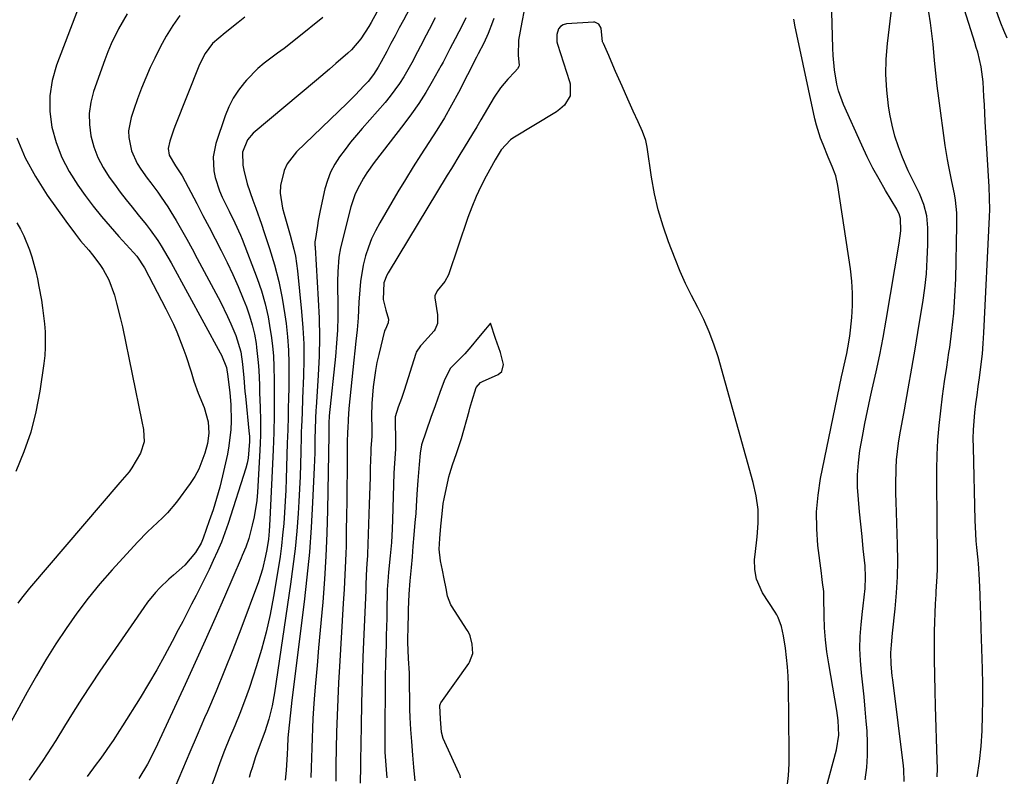
# Model space of a CAD drawing. Units: inches. Extents: x 1875104 to 1880498, y 464475 to 469793.
# Drawn here: x 1877145 to 1877428, y 467384 to 467601 of the extents above; entities that cross this region are included whole.
import ezdxf

# ---------------------------------------------------------------- set-up
doc = ezdxf.new("R2010")
doc.units = ezdxf.units.IN
doc.header["$MEASUREMENT"] = 0
doc.layers.add('7', color=7, linetype='Continuous')
doc.layers.add('8', color=7, linetype='Continuous')

msp = doc.modelspace()

# ---------------------------------------------------------------- linework, layer by layer
at = {"layer": '7', "color": 18}
for points in [[(1877254.88, 467616.15, 1814), (1877246.38, 467600.55, 1814), (1877245.69, 467599.34, 1814), (1877243.39, 467595.83, 1814), (1877240.65, 467592.67, 1814), (1877239.63, 467591.72, 1814), (1877236.2, 467588.74, 1814), (1877234.34, 467587.14, 1814), (1877230.61, 467583.97, 1814), (1877212.41, 467568.64, 1814), (1877210.73, 467566.76, 1814), (1877209.33, 467563.24, 1814), (1877209.37, 467559.46, 1814), (1877209.68, 467558, 1814), (1877210.68, 467554.04, 1814), (1877212.27, 467549.39, 1814), (1877213.13, 467547.08, 1814), (1877214.78, 467542.44, 1814), (1877215.57, 467540.11, 1814), (1877217.13, 467535.44, 1814), (1877218.55, 467530.74, 1814), (1877219.78, 467526, 1814), (1877220.74, 467521.19, 1814), (1877221.51, 467516.34, 1814), (1877221.83, 467513.83, 1814), (1877222.24, 467510.04, 1814), (1877222.53, 467506.24, 1814), (1877222.66, 467502.43, 1814), (1877222.67, 467498.62, 1814), (1877222.6, 467494.83, 1814), (1877222.56, 467492.9, 1814), (1877222.47, 467489.05, 1814), (1877222.42, 467487.13, 1814), (1877222.31, 467483.28, 1814), (1877222.25, 467481.36, 1814), (1877222.19, 467479.44, 1814), (1877221.86, 467469.15, 1814), (1877221.74, 467465.93, 1814), (1877221.59, 467462.72, 1814), (1877221.39, 467459.51, 1814), (1877221.17, 467456.29, 1814), (1877220.87, 467452.94, 1814), (1877220.54, 467449.89, 1814), (1877220.12, 467446.84, 1814), (1877219.65, 467443.81, 1814), (1877218.21, 467435.24, 1814), (1877217.23, 467430.12, 1814), (1877216.11, 467425.04, 1814), (1877214.77, 467420.02, 1814), (1877213.28, 467415.03, 1814), (1877212.43, 467412.39, 1814), (1877211.2, 467408.76, 1814), (1877209.91, 467405.16, 1814), (1877208.53, 467401.6, 1814), (1877207.07, 467398.06, 1814), (1877205.61, 467394.53, 1814), (1877204.18, 467390.98, 1814), (1877202.82, 467387.4, 1814), (1877201.51, 467383.81, 1814), (1877200.13, 467379.93, 1814)], [(1877258.33, 467606.3, 1812), (1877255.62, 467601.22, 1812), (1877254.42, 467598.96, 1812), (1877253.21, 467596.7, 1812), (1877252.01, 467594.44, 1812), (1877250.8, 467592.18, 1812), (1877249.19, 467589.16, 1812), (1877248.37, 467587.68, 1812), (1877247.04, 467585.52, 1812), (1877245.46, 467583.54, 1812), (1877244.26, 467582.25, 1812), (1877241.87, 467579.75, 1812), (1877239.41, 467577.32, 1812), (1877224.85, 467563.31, 1812), (1877222.18, 467559.87, 1812), (1877221.28, 467557.9, 1812), (1877220.27, 467553.62, 1812), (1877220.16, 467551.44, 1812), (1877220.83, 467547.1, 1812), (1877221.32, 467545.39, 1812), (1877222.46, 467541.35, 1812), (1877223.02, 467539.33, 1812), (1877224.08, 467535.27, 1812), (1877224.52, 467533.23, 1812), (1877225.11, 467529.08, 1812), (1877226.31, 467517.29, 1812), (1877226.68, 467512.67, 1812), (1877226.92, 467508.05, 1812), (1877226.96, 467503.43, 1812), (1877226.87, 467498.8, 1812), (1877226.61, 467492.26, 1812), (1877226.44, 467488.18, 1812), (1877226.27, 467484.11, 1812), (1877226.23, 467482.75, 1812), (1877226.2, 467481.39, 1812), (1877226.12, 467476.96, 1812), (1877226.02, 467473.38, 1812), (1877225.9, 467469.81, 1812), (1877225.73, 467466.24, 1812), (1877225.53, 467462.67, 1812), (1877225.3, 467459.17, 1812), (1877224.91, 467454.06, 1812), (1877224.44, 467448.97, 1812), (1877223.84, 467443.89, 1812), (1877223.15, 467438.82, 1812), (1877218.5, 467407.56, 1812), (1877217.81, 467403.76, 1812), (1877216.89, 467400.01, 1812), (1877215.77, 467396.31, 1812), (1877214.37, 467392.75, 1812), (1877213.06, 467389.16, 1812), (1877212.05, 467385.98, 1812), (1877211.61, 467384.57, 1812), (1877211.19, 467383.16, 1812)], [(1877420.67, 467383.38, 1812), (1877421.35, 467387.78, 1812), (1877421.8, 467392.2, 1812), (1877422.09, 467396.65, 1812), (1877422.22, 467401.11, 1812), (1877422.29, 467405.57, 1812), (1877422.27, 467410.03, 1812), (1877422.19, 467414.49, 1812), (1877421.86, 467425.96, 1812), (1877421.73, 467430.19, 1812), (1877421.66, 467432.31, 1812), (1877421.54, 467435.8, 1812), (1877421.35, 467440.09, 1812), (1877421.07, 467444.88, 1812), (1877421, 467445.63, 1812), (1877420.97, 467445.88, 1812), (1877420.62, 467449.34, 1812), (1877420.44, 467451.32, 1812), (1877420.29, 467453.3, 1812), (1877420.11, 467457.28, 1812), (1877419.58, 467478.19, 1812), (1877419.57, 467480.72, 1812), (1877419.63, 467483.24, 1812), (1877419.8, 467485.75, 1812), (1877420.04, 467488.26, 1812), (1877420.34, 467490.77, 1812), (1877420.65, 467493.27, 1812), (1877420.99, 467495.78, 1812), (1877421.33, 467498.28, 1812), (1877421.85, 467502.18, 1812), (1877422.18, 467505.16, 1812), (1877422.43, 467508.15, 1812), (1877422.61, 467511.14, 1812), (1877424.25, 467544.58, 1812), (1877424.32, 467546.73, 1812), (1877424.27, 467549.97, 1812), (1877424.12, 467553.2, 1812), (1877423.03, 467571.99, 1812), (1877422.76, 467576.78, 1812), (1877422.61, 467579.18, 1812), (1877422.36, 467583.47, 1812), (1877421.83, 467587.76, 1812), (1877420.84, 467591.98, 1812), (1877420.44, 467593.36, 1812), (1877420.01, 467594.75, 1812), (1877416.42, 467605.97, 1812)], [(1877162.35, 467605.33, 1824), (1877155.82, 467588.23, 1824), (1877154.58, 467583.84, 1824), (1877153.85, 467579.41, 1824), (1877153.91, 467574.92, 1824), (1877154.49, 467570.39, 1824), (1877155.75, 467565.96, 1824), (1877157.35, 467561.67, 1824), (1877159.47, 467557.62, 1824), (1877161.94, 467553.71, 1824), (1877164.09, 467550.73, 1824), (1877166.37, 467547.68, 1824), (1877168.73, 467544.68, 1824), (1877171.2, 467541.78, 1824), (1877173.73, 467538.93, 1824), (1877177.98, 467534.33, 1824), (1877178.88, 467533.29, 1824), (1877181.14, 467529.87, 1824), (1877187.29, 467518.11, 1824), (1877189.42, 467513.72, 1824), (1877190.38, 467511.48, 1824), (1877192.15, 467506.92, 1824), (1877192.97, 467504.63, 1824), (1877194.5, 467499.99, 1824), (1877195.34, 467497.32, 1824), (1877196.54, 467493.84, 1824), (1877198.29, 467489.71, 1824), (1877199.48, 467485.6, 1824), (1877199.66, 467482.27, 1824), (1877199.23, 467479.35, 1824), (1877198.47, 467476.52, 1824), (1877196.78, 467471.98, 1824), (1877195.61, 467469.86, 1824), (1877194.27, 467467.83, 1824), (1877190.29, 467462.46, 1824), (1877187.74, 467459.38, 1824), (1877186.34, 467457.95, 1824), (1877183.4, 467455.23, 1824), (1877181.94, 467453.85, 1824), (1877179.15, 467450.96, 1824), (1877171.83, 467442.96, 1824), (1877168.29, 467438.92, 1824), (1877164.87, 467434.78, 1824), (1877161.64, 467430.49, 1824), (1877158.54, 467426.11, 1824), (1877155.59, 467421.61, 1824), (1877152.73, 467417.06, 1824), (1877150, 467412.43, 1824), (1877147.35, 467407.75, 1824), (1877138.49, 467391.52, 1824)], [(1877176.1, 467603, 1822), (1877173.67, 467598.75, 1822), (1877171.53, 467594.34, 1822), (1877170.6, 467592.07, 1822), (1877169.73, 467589.79, 1822), (1877166.49, 467580.7, 1822), (1877165.66, 467577.55, 1822), (1877165.18, 467574.37, 1822), (1877165.25, 467571.15, 1822), (1877165.67, 467567.92, 1822), (1877166.57, 467564.75, 1822), (1877167.72, 467561.68, 1822), (1877169.23, 467558.79, 1822), (1877170.99, 467556, 1822), (1877172.47, 467553.95, 1822), (1877174.12, 467551.72, 1822), (1877175.8, 467549.51, 1822), (1877177.53, 467547.34, 1822), (1877179.29, 467545.19, 1822), (1877181.62, 467542.36, 1822), (1877182.77, 467540.87, 1822), (1877184.91, 467537.78, 1822), (1877185.92, 467536.2, 1822), (1877187.84, 467532.97, 1822), (1877188.76, 467531.33, 1822), (1877202.88, 467505.46, 1822), (1877203.24, 467504.78, 1822), (1877204.73, 467501.22, 1822), (1877205.14, 467498.57, 1822), (1877205.68, 467493.9, 1822), (1877205.99, 467490.56, 1822), (1877206.07, 467485.77, 1822), (1877205.97, 467483.39, 1822), (1877205.42, 467478.65, 1822), (1877204.97, 467476.3, 1822), (1877203.55, 467470.02, 1822), (1877202.75, 467466.73, 1822), (1877201.86, 467463.46, 1822), (1877200.86, 467460.23, 1822), (1877199.77, 467457.02, 1822), (1877198.01, 467452.09, 1822), (1877197.41, 467450.68, 1822), (1877195.76, 467447.96, 1822), (1877192.75, 467444.32, 1822), (1877189.46, 467441.47, 1822), (1877188.11, 467440.26, 1822), (1877185.49, 467437.74, 1822), (1877184.25, 467436.42, 1822), (1877181.95, 467433.63, 1822), (1877180.88, 467432.16, 1822), (1877168.29, 467413.76, 1822), (1877165.67, 467409.86, 1822), (1877163.09, 467405.93, 1822), (1877160.57, 467401.96, 1822), (1877158.09, 467397.97, 1822), (1877155.57, 467393.84, 1822), (1877153.13, 467389.97, 1822), (1877151.87, 467388.06, 1822), (1877149.28, 467384.3, 1822), (1877147.95, 467382.44, 1822)], [(1877290.32, 467604.12, 1804), (1877289.64, 467600.67, 1804), (1877288.7, 467595.4, 1804), (1877288.61, 467590.98, 1804), (1877288.91, 467588.26, 1804), (1877288.85, 467587.86, 1804), (1877288.46, 467587.17, 1804), (1877287.66, 467586.33, 1804), (1877285.68, 467584.23, 1804), (1877283.58, 467581.75, 1804), (1877281.76, 467579.04, 1804), (1877277.89, 467572.52, 1804), (1877276.69, 467570.51, 1804), (1877275.49, 467568.51, 1804), (1877273.07, 467564.51, 1804), (1877271.85, 467562.52, 1804), (1877269.42, 467558.53, 1804), (1877268.21, 467556.53, 1804), (1877251.23, 467528.49, 1804), (1877250.84, 467527.79, 1804), (1877249.94, 467525.56, 1804), (1877249.81, 467520.82, 1804), (1877250.53, 467517.71, 1804), (1877251.31, 467515.09, 1804), (1877251.24, 467514.03, 1804), (1877250.42, 467512.27, 1804), (1877250.24, 467511.92, 1804), (1877250.2, 467511.8, 1804), (1877248.52, 467504.95, 1804), (1877248.01, 467502.63, 1804), (1877247.56, 467500.3, 1804), (1877246.92, 467495.6, 1804), (1877246.51, 467490.87, 1804), (1877246.48, 467489.68, 1804), (1877246.47, 467488.49, 1804), (1877246.53, 467482.55, 1804), (1877246.52, 467481.38, 1804), (1877246.26, 467477.97, 1804), (1877246.22, 467477.09, 1804), (1877246.21, 467476.8, 1804), (1877246.08, 467472.22, 1804), (1877246, 467469.64, 1804), (1877245.92, 467467.06, 1804), (1877245.84, 467464.48, 1804), (1877245.76, 467461.91, 1804), (1877245.3, 467447.51, 1804), (1877245.27, 467447, 1804), (1877245.22, 467445.97, 1804), (1877245, 467443.39, 1804), (1877244.83, 467438.82, 1804), (1877244.79, 467437.93, 1804), (1877244.76, 467437.05, 1804), (1877244.23, 467424.4, 1804), (1877243.97, 467417.8, 1804), (1877243.75, 467411.2, 1804), (1877243.57, 467404.59, 1804), (1877243.43, 467397.99, 1804), (1877243.25, 467388, 1804), (1877243.22, 467386.39, 1804), (1877243.21, 467381.54, 1804)], [(1877388.5, 467382.49, 1806), (1877388.9, 467386.01, 1806), (1877389.15, 467389.54, 1806), (1877389.16, 467393.08, 1806), (1877389, 467396.62, 1806), (1877388.79, 467399.4, 1806), (1877388.5, 467402.89, 1806), (1877388.17, 467406.38, 1806), (1877387.8, 467409.86, 1806), (1877387.41, 467413.33, 1806), (1877387.1, 467416.81, 1806), (1877386.96, 467420.29, 1806), (1877387.06, 467423.76, 1806), (1877387.31, 467427.24, 1806), (1877387.71, 467430.99, 1806), (1877387.89, 467432.63, 1806), (1877388.41, 467437.55, 1806), (1877388.59, 467440.84, 1806), (1877388.42, 467444.12, 1806), (1877387.92, 467448.99, 1806), (1877387.55, 467452.54, 1806), (1877387.19, 467456.09, 1806), (1877386.84, 467459.63, 1806), (1877386.5, 467463.18, 1806), (1877386.3, 467466.72, 1806), (1877386.28, 467470.26, 1806), (1877386.53, 467473.79, 1806), (1877386.97, 467477.31, 1806), (1877387.67, 467481.38, 1806), (1877388.36, 467485.07, 1806), (1877389.12, 467488.75, 1806), (1877389.93, 467492.42, 1806), (1877390.51, 467494.97, 1806), (1877391.6, 467499.92, 1806), (1877392.64, 467504.87, 1806), (1877393.59, 467509.85, 1806), (1877394.49, 467514.83, 1806), (1877398.28, 467537, 1806), (1877398.68, 467540.53, 1806), (1877398.67, 467544.07, 1806), (1877398.23, 467545.46, 1806), (1877397.8, 467546.35, 1806), (1877397.56, 467546.78, 1806), (1877394.28, 467552.21, 1806), (1877392.45, 467555.38, 1806), (1877390.7, 467558.59, 1806), (1877389.06, 467561.87, 1806), (1877387.51, 467565.18, 1806), (1877382.27, 467576.91, 1806), (1877380.83, 467580.81, 1806), (1877380.32, 467582.81, 1806), (1877379.62, 467586.92, 1806), (1877379.24, 467591.07, 1806), (1877379.14, 467593.16, 1806), (1877378.9, 467603.57, 1806)], [(1877399.65, 467382.07, 1808), (1877399.57, 467385.44, 1808), (1877399.46, 467386.56, 1808), (1877396.39, 467411.3, 1808), (1877396.26, 467412.42, 1808), (1877395.9, 467415.76, 1808), (1877395.81, 467419.11, 1808), (1877395.99, 467421.37, 1808), (1877396.34, 467424.74, 1808), (1877397.11, 467431.71, 1808), (1877397.51, 467436.33, 1808), (1877397.78, 467440.95, 1808), (1877397.85, 467445.58, 1808), (1877397.79, 467450.21, 1808), (1877397.34, 467462.51, 1808), (1877397.28, 467464.93, 1808), (1877397.25, 467467.35, 1808), (1877397.34, 467472.2, 1808), (1877397.49, 467474.62, 1808), (1877398.02, 467479.43, 1808), (1877398.41, 467481.82, 1808), (1877399.74, 467489.04, 1808), (1877400.83, 467495.04, 1808), (1877401.89, 467501.04, 1808), (1877402.92, 467507.05, 1808), (1877403.92, 467513.07, 1808), (1877405.04, 467519.96, 1808), (1877405.62, 467524.09, 1808), (1877406.07, 467528.22, 1808), (1877406.32, 467532.38, 1808), (1877406.44, 467536.54, 1808), (1877406.48, 467541.44, 1808), (1877406.2, 467544.83, 1808), (1877405.35, 467548.13, 1808), (1877404.09, 467551.33, 1808), (1877402.42, 467554.56, 1808), (1877400.85, 467557.83, 1808), (1877399.22, 467561.64, 1808), (1877398.05, 467564.69, 1808), (1877397.02, 467567.78, 1808), (1877396.23, 467570.95, 1808), (1877395.6, 467574.15, 1808), (1877395.21, 467576.58, 1808), (1877394.69, 467581.04, 1808), (1877394.42, 467585.51, 1808), (1877394.51, 467589.98, 1808), (1877394.86, 467594.46, 1808), (1877396.19, 467605.69, 1808)], [(1877429.28, 467595.98, 1814), (1877428.4, 467598.18, 1814), (1877427.53, 467600.38, 1814), (1877425.87, 467604.81, 1814)], [(1877209.97, 467602.04, 1818), (1877208.09, 467600.55, 1818), (1877204.32, 467597.59, 1818), (1877200.68, 467594.51, 1818), (1877198.55, 467591.63, 1818), (1877196.96, 467588.42, 1818), (1877189.83, 467570.55, 1818), (1877189.44, 467569.52, 1818), (1877188.38, 467566.38, 1818), (1877187.92, 467564.25, 1818), (1877188.22, 467562.32, 1818), (1877190.04, 467559.26, 1818), (1877191.92, 467556.34, 1818), (1877196.16, 467548.38, 1818), (1877197.95, 467545.01, 1818), (1877199.72, 467541.64, 1818), (1877201.47, 467538.26, 1818), (1877203.22, 467534.87, 1818), (1877204.9, 467531.46, 1818), (1877206.52, 467528.01, 1818), (1877208.04, 467524.52, 1818), (1877209.49, 467521, 1818), (1877210.42, 467518.65, 1818), (1877211.33, 467516.06, 1818), (1877212.12, 467513.45, 1818), (1877212.72, 467510.78, 1818), (1877213.2, 467508.08, 1818), (1877213.36, 467506.93, 1818), (1877213.84, 467502.63, 1818), (1877213.99, 467500.47, 1818), (1877214.17, 467496.15, 1818), (1877214.23, 467493.98, 1818), (1877214.36, 467489.65, 1818), (1877214.46, 467486, 1818), (1877214.49, 467481.67, 1818), (1877214.43, 467479.5, 1818), (1877214.33, 467477.34, 1818), (1877213.61, 467465.36, 1818), (1877213.4, 467462.95, 1818), (1877212.66, 467458.19, 1818), (1877212.13, 467455.82, 1818), (1877211.14, 467451.97, 1818), (1877210.28, 467449.52, 1818), (1877209.26, 467447.11, 1818), (1877208.92, 467446.31, 1818), (1877204.14, 467435.22, 1818), (1877201.38, 467428.89, 1818), (1877198.58, 467422.57, 1818), (1877195.74, 467416.27, 1818), (1877192.86, 467409.99, 1818), (1877184.88, 467392.75, 1818), (1877184.19, 467391.3, 1818), (1877181.99, 467387.01, 1818), (1877179.49, 467382.89, 1818)], [(1877232.43, 467601.96, 1816), (1877225.02, 467596.01, 1816), (1877221.27, 467593.09, 1816), (1877219.37, 467591.67, 1816), (1877215.57, 467588.82, 1816), (1877213.77, 467587.3, 1816), (1877210.45, 467583.93, 1816), (1877209.86, 467583.27, 1816), (1877208.15, 467581.07, 1816), (1877206.63, 467578.75, 1816), (1877205.39, 467576.28, 1816), (1877204.35, 467573.69, 1816), (1877201.67, 467565.67, 1816), (1877200.88, 467561.81, 1816), (1877201.06, 467557.87, 1816), (1877201.48, 467555.91, 1816), (1877202.7, 467552.1, 1816), (1877203.5, 467550.27, 1816), (1877205.46, 467546.25, 1816), (1877207.15, 467542.81, 1816), (1877208.72, 467539.31, 1816), (1877209.19, 467538.12, 1816), (1877213.5, 467526.86, 1816), (1877214.75, 467523.24, 1816), (1877215.83, 467519.57, 1816), (1877216.66, 467515.84, 1816), (1877217.32, 467512.06, 1816), (1877217.56, 467510.39, 1816), (1877217.91, 467507.41, 1816), (1877218.19, 467504.43, 1816), (1877218.34, 467501.45, 1816), (1877218.42, 467497.45, 1816), (1877218.43, 467494.96, 1816), (1877218.42, 467489.96, 1816), (1877218.41, 467487.46, 1816), (1877218.32, 467482.46, 1816), (1877218.24, 467479.96, 1816), (1877218.14, 467477.47, 1816), (1877217.2, 467457.46, 1816), (1877216.99, 467454.12, 1816), (1877216.77, 467451.82, 1816), (1877216.3, 467448.77, 1816), (1877215.96, 467446.96, 1816), (1877215.08, 467443.18, 1816), (1877214.5, 467441.32, 1816), (1877213.87, 467439.48, 1816), (1877208.79, 467425.91, 1816), (1877206.5, 467419.93, 1816), (1877204.15, 467413.98, 1816), (1877201.71, 467408.07, 1816), (1877199.21, 467402.18, 1816), (1877198.42, 467400.35, 1816), (1877196.28, 467395.39, 1816), (1877194.14, 467390.43, 1816), (1877192.02, 467385.47, 1816), (1877189.91, 467380.5, 1816)], [(1877273.58, 467601.85, 1808), (1877272.59, 467599.85, 1808), (1877270.51, 467595.85, 1808), (1877269.01, 467592.94, 1808), (1877267.01, 467589.07, 1808), (1877266.48, 467588.12, 1808), (1877263.91, 467583.55, 1808), (1877262.02, 467580.37, 1808), (1877260.03, 467577.24, 1808), (1877257.92, 467574.21, 1808), (1877255.71, 467571.23, 1808), (1877247.17, 467560.26, 1808), (1877245.05, 467557.29, 1808), (1877244.09, 467555.75, 1808), (1877242.36, 467552.54, 1808), (1877241.63, 467550.88, 1808), (1877240.52, 467547.42, 1808), (1877237.53, 467535.67, 1808), (1877236.99, 467532.93, 1808), (1877236.71, 467528.74, 1808), (1877236.68, 467525.93, 1808), (1877236.69, 467524.52, 1808), (1877236.75, 467519.66, 1808), (1877236.74, 467515.83, 1808), (1877236.63, 467512, 1808), (1877236.39, 467508.18, 1808), (1877236.06, 467504.36, 1808), (1877234.27, 467487.25, 1808), (1877234.24, 467487, 1808), (1877234.14, 467485.51, 1808), (1877234.12, 467481.91, 1808), (1877233.76, 467460.14, 1808), (1877233.58, 467453.52, 1808), (1877233.3, 467446.9, 1808), (1877232.89, 467440.3, 1808), (1877232.38, 467433.69, 1808), (1877232.11, 467430.65, 1808), (1877231.66, 467425.58, 1808), (1877231.22, 467420.5, 1808), (1877230.78, 467415.42, 1808), (1877230.34, 467410.34, 1808), (1877229.95, 467405.83, 1808), (1877229.73, 467403.01, 1808), (1877229.55, 467400.18, 1808), (1877229.42, 467397.34, 1808), (1877229.32, 467394.51, 1808), (1877229.25, 467391.67, 1808), (1877229.17, 467388.84, 1808), (1877229.09, 467386, 1808), (1877229.01, 467383.17, 1808)], [(1877281.6, 467601.69, 1806), (1877281.22, 467600.61, 1806), (1877279.97, 467597.4, 1806), (1877278.71, 467594.6, 1806), (1877277.14, 467591.51, 1806), (1877276.63, 467590.5, 1806), (1877271.45, 467580.41, 1806), (1877269.47, 467576.71, 1806), (1877267.41, 467573.07, 1806), (1877265.22, 467569.5, 1806), (1877262.95, 467565.98, 1806), (1877260.64, 467562.47, 1806), (1877258.38, 467558.94, 1806), (1877256.18, 467555.37, 1806), (1877254.02, 467551.78, 1806), (1877248.79, 467542.88, 1806), (1877247.56, 467540.59, 1806), (1877246.46, 467538.26, 1806), (1877245.54, 467535.84, 1806), (1877244.74, 467533.37, 1806), (1877244.05, 467530.63, 1806), (1877243.26, 467525.97, 1806), (1877243.03, 467523.61, 1806), (1877242.81, 467520.01, 1806), (1877242.58, 467515.46, 1806), (1877242.31, 467512.05, 1806), (1877241.96, 467508.8, 1806), (1877241.67, 467506.05, 1806), (1877241.37, 467503.29, 1806), (1877241.08, 467500.53, 1806), (1877240.78, 467497.77, 1806), (1877239.89, 467489.42, 1806), (1877239.69, 467486.25, 1806), (1877239.6, 467483.55, 1806), (1877239.56, 467482.84, 1806), (1877239.46, 467479.41, 1806), (1877239.44, 467477.59, 1806), (1877239.38, 467471.05, 1806), (1877239.34, 467466.88, 1806), (1877239.29, 467462.7, 1806), (1877239.24, 467458.52, 1806), (1877239.17, 467454.35, 1806), (1877239.1, 467449.74, 1806), (1877239.05, 467447.68, 1806), (1877238.9, 467443.56, 1806), (1877238.8, 467441.5, 1806), (1877238.56, 467437.39, 1806), (1877238.31, 467433.27, 1806), (1877237.19, 467415.16, 1806), (1877236.93, 467410.44, 1806), (1877236.7, 467405.72, 1806), (1877236.52, 467401, 1806), (1877236.38, 467396.27, 1806), (1877236.28, 467391.54, 1806), (1877236.19, 467386.81, 1806), (1877236.12, 467382.09, 1806)], [(1877365.98, 467380.39, 1802), (1877366.36, 467383.75, 1802), (1877366.55, 467387.12, 1802), (1877366.6, 467390.51, 1802), (1877366.37, 467409.66, 1802), (1877366.28, 467412.36, 1802), (1877366.12, 467415.06, 1802), (1877365.84, 467417.75, 1802), (1877365.49, 467420.43, 1802), (1877364.95, 467423.98, 1802), (1877364.38, 467426.65, 1802), (1877363.47, 467429.21, 1802), (1877363.05, 467430.01, 1802), (1877362.59, 467430.79, 1802), (1877358.94, 467436.36, 1802), (1877357.2, 467440.27, 1802), (1877356.71, 467443.1, 1802), (1877356.66, 467445.98, 1802), (1877356.78, 467447.42, 1802), (1877357.42, 467452.46, 1802), (1877357.68, 467456.41, 1802), (1877357.63, 467460.33, 1802), (1877357.11, 467464.22, 1802), (1877356.27, 467468.08, 1802), (1877346.13, 467504.23, 1802), (1877344.96, 467507.91, 1802), (1877343.62, 467511.52, 1802), (1877342.04, 467515.03, 1802), (1877340.28, 467518.47, 1802), (1877338.48, 467521.89, 1802), (1877336.77, 467525.36, 1802), (1877335.21, 467528.89, 1802), (1877333.75, 467532.48, 1802), (1877331.88, 467537.36, 1802), (1877330.31, 467541.92, 1802), (1877328.93, 467546.55, 1802), (1877327.87, 467551.25, 1802), (1877327.02, 467556.01, 1802), (1877325.77, 467564.6, 1802), (1877325.36, 467566.58, 1802), (1877324.44, 467569.14, 1802), (1877323.18, 467571.93, 1802), (1877321.73, 467575.01, 1802), (1877320.2, 467578.47, 1802), (1877318.53, 467582.23, 1802), (1877316.65, 467586.42, 1802), (1877315.85, 467588.26, 1802), (1877314.67, 467591.03, 1802), (1877313.18, 467594.46, 1802), (1877313.04, 467594.72, 1802), (1877312.98, 467594.8, 1802), (1877312.86, 467594.96, 1802), (1877312.48, 467598.88, 1802), (1877311.84, 467600.03, 1802), (1877310.7, 467600.59, 1802), (1877310.26, 467600.62, 1802), (1877302.49, 467600.1, 1802), (1877301.57, 467599.83, 1802), (1877300.8, 467599.4, 1802), (1877300.27, 467598.69, 1802), (1877299.75, 467597.11, 1802), (1877299.74, 467594.99, 1802), (1877299.91, 467594.3, 1802), (1877303.39, 467583.59, 1802), (1877303.58, 467582.9, 1802), (1877303.61, 467579.42, 1802), (1877301.99, 467576.77, 1802), (1877300.64, 467575.53, 1802), (1877299.64, 467574.84, 1802), (1877287.06, 467567.21, 1802), (1877286.4, 467566.77, 1802), (1877283.69, 467563.89, 1802), (1877281.96, 467560.99, 1802), (1877279.38, 467556.25, 1802), (1877277.89, 467553.35, 1802), (1877276.51, 467550.41, 1802), (1877275.28, 467547.4, 1802), (1877274.15, 467544.35, 1802), (1877268.55, 467527.93, 1802), (1877267.49, 467525.92, 1802), (1877265.35, 467523.25, 1802), (1877264.67, 467521.83, 1802), (1877264.65, 467521.57, 1802), (1877264.67, 467521.31, 1802), (1877265.41, 467516.41, 1802), (1877265.44, 467513.92, 1802), (1877264.79, 467512.22, 1802), (1877264.42, 467511.73, 1802), (1877260.8, 467507.73, 1802), (1877260.55, 467507.45, 1802), (1877259.31, 467505.6, 1802), (1877259.18, 467505.25, 1802), (1877255.81, 467494.55, 1802), (1877255.74, 467494.34, 1802), (1877255.54, 467493.71, 1802), (1877255.03, 467492.26, 1802), (1877254.14, 467489.74, 1802), (1877253.26, 467487, 1802), (1877253.21, 467486.4, 1802), (1877253.2, 467486.14, 1802), (1877253.2, 467485.88, 1802), (1877253.38, 467480.22, 1802), (1877253.37, 467477.82, 1802), (1877253.14, 467475.02, 1802), (1877252.92, 467472.2, 1802), (1877252.87, 467470.76, 1802), (1877252.47, 467457.31, 1802), (1877252.37, 467454.72, 1802), (1877252.15, 467450.85, 1802), (1877251.8, 467446.98, 1802), (1877251.29, 467442.24, 1802), (1877251.09, 467439.56, 1802), (1877250.98, 467437.28, 1802), (1877250.97, 467436.89, 1802), (1877250.96, 467436.51, 1802), (1877250.85, 467431.62, 1802), (1877250.8, 467429.09, 1802), (1877250.73, 467426.56, 1802), (1877250.67, 467424.04, 1802), (1877250.6, 467421.51, 1802), (1877250.53, 467418.83, 1802), (1877250.48, 467416.46, 1802), (1877250.4, 467411.72, 1802), (1877250.35, 467407.45, 1802), (1877250.32, 467404.59, 1802), (1877250.3, 467401.73, 1802), (1877250.29, 467398.87, 1802), (1877250.29, 467396.01, 1802), (1877250.31, 467390.72, 1802), (1877250.31, 467390.5, 1802), (1877250.63, 467385.52, 1802), (1877250.85, 467383.05, 1802)], [(1877375.41, 467373.41, 1804), (1877380.23, 467391.14, 1804), (1877380.88, 467395.35, 1804), (1877380.72, 467399.63, 1804), (1877380.33, 467402.46, 1804), (1877377.96, 467415.87, 1804), (1877377.43, 467419.32, 1804), (1877377.02, 467422.78, 1804), (1877376.78, 467426.25, 1804), (1877376.66, 467429.74, 1804), (1877376.6, 467434.97, 1804), (1877376.52, 467436.72, 1804), (1877376.21, 467439.34, 1804), (1877375.98, 467441.08, 1804), (1877375.87, 467441.96, 1804), (1877374.88, 467449.93, 1804), (1877374.52, 467454.78, 1804), (1877374.48, 467459.62, 1804), (1877374.91, 467464.44, 1804), (1877375.65, 467469.24, 1804), (1877381.67, 467498.49, 1804), (1877382.02, 467500.17, 1804), (1877382.38, 467501.84, 1804), (1877383.14, 467505.19, 1804), (1877383.49, 467506.86, 1804), (1877384.05, 467510.24, 1804), (1877384.25, 467511.94, 1804), (1877384.6, 467515.56, 1804), (1877384.81, 467519.08, 1804), (1877384.85, 467522.58, 1804), (1877384.63, 467526.09, 1804), (1877384.24, 467529.58, 1804), (1877380.64, 467553.6, 1804), (1877380.02, 467556.41, 1804), (1877379.01, 467559.09, 1804), (1877377.84, 467561.74, 1804), (1877376.33, 467565.36, 1804), (1877375.64, 467567.19, 1804), (1877374.49, 467570.93, 1804), (1877374.02, 467572.83, 1804), (1877368.78, 467597.08, 1804), (1877368.32, 467599.28, 1804), (1877367.89, 467601.49, 1804)], [(1877144.42, 467567.35, 1826), (1877146.82, 467561.61, 1826), (1877149.79, 467556.15, 1826), (1877153.13, 467550.86, 1826), (1877158.45, 467543.33, 1826), (1877161.26, 467539.55, 1826), (1877162.74, 467537.71, 1826), (1877165.07, 467534.96, 1826), (1877166.18, 467533.63, 1826), (1877168.25, 467530.86, 1826), (1877169.21, 467529.42, 1826), (1877170.87, 467526.41, 1826), (1877172.45, 467522.01, 1826), (1877173.1, 467519.75, 1826), (1877174.25, 467515.2, 1826), (1877174.76, 467512.91, 1826), (1877180.4, 467485.68, 1826), (1877180.8, 467483.34, 1826), (1877180.99, 467479.82, 1826), (1877179.96, 467476.55, 1826), (1877177.5, 467472.34, 1826), (1877176.75, 467471.2, 1826), (1877175.41, 467469.66, 1826), (1877174.06, 467468.12, 1826), (1877148.01, 467437.65, 1826), (1877145.73, 467434.83, 1826), (1877144.66, 467433.37, 1826)], [(1877144.4, 467542.9, 1828), (1877145.4, 467541.05, 1828), (1877146.38, 467539.11, 1828), (1877148.03, 467535.1, 1828), (1877148.7, 467533.03, 1828), (1877149.82, 467528.82, 1828), (1877150.29, 467526.7, 1828), (1877150.72, 467524.56, 1828), (1877151.45, 467520.61, 1828), (1877151.82, 467518.34, 1828), (1877152.37, 467513.79, 1828), (1877152.54, 467511.5, 1828), (1877152.58, 467506.92, 1828), (1877152.41, 467504.64, 1828), (1877152.16, 467502.36, 1828), (1877151.03, 467494.39, 1828), (1877149.9, 467488.44, 1828), (1877148.43, 467482.59, 1828), (1877146.44, 467476.9, 1828), (1877144.1, 467471.31, 1828)]]:
    msp.add_polyline3d(points, dxfattribs=at)
at = {"layer": '8', "color": 18}
for points in [[(1877409.17, 467383.34, 1810), (1877409.23, 467385.73, 1810), (1877409.21, 467388.13, 1810), (1877408.68, 467403.69, 1810), (1877408.56, 467408.17, 1810), (1877408.47, 467412.65, 1810), (1877408.43, 467417.13, 1810), (1877408.43, 467421.61, 1810), (1877408.44, 467425.32, 1810), (1877408.48, 467427.94, 1810), (1877408.56, 467430.57, 1810), (1877408.69, 467433.19, 1810), (1877408.86, 467435.82, 1810), (1877408.93, 467436.75, 1810), (1877409.17, 467441.06, 1810), (1877409.23, 467443.22, 1810), (1877409.25, 467447.54, 1810), (1877409.24, 467449.7, 1810), (1877409.22, 467454.02, 1810), (1877409.12, 467471.81, 1810), (1877409.18, 467476.05, 1810), (1877409.36, 467480.29, 1810), (1877409.71, 467484.51, 1810), (1877410.18, 467488.73, 1810), (1877410.74, 467492.94, 1810), (1877411.33, 467497.15, 1810), (1877411.94, 467501.35, 1810), (1877412.57, 467505.55, 1810), (1877412.78, 467506.97, 1810), (1877413.44, 467511.88, 1810), (1877413.96, 467516.81, 1810), (1877414.3, 467521.75, 1810), (1877414.51, 467526.7, 1810), (1877414.86, 467542.11, 1810), (1877414.85, 467543.93, 1810), (1877414.79, 467545.75, 1810), (1877414.4, 467549.37, 1810), (1877414.12, 467551.17, 1810), (1877413.44, 467554.75, 1810), (1877412.52, 467559.04, 1810), (1877412.12, 467561.07, 1810), (1877411.47, 467565.15, 1810), (1877409.63, 467578.73, 1810), (1877409.17, 467582.34, 1810), (1877408.75, 467585.96, 1810), (1877408.39, 467589.58, 1810), (1877407.98, 467594.33, 1810), (1877407.68, 467597.39, 1810), (1877407.29, 467600.45, 1810), (1877406.79, 467603.49, 1810)], [(1877191.31, 467602.58, 1820), (1877189.3, 467599.62, 1820), (1877187.39, 467596.59, 1820), (1877185.67, 467593.45, 1820), (1877184.06, 467590.24, 1820), (1877182.79, 467587.54, 1820), (1877181.48, 467584.58, 1820), (1877180.23, 467581.59, 1820), (1877179.09, 467578.56, 1820), (1877178.03, 467575.5, 1820), (1877177.25, 467573.14, 1820), (1877176.54, 467569.32, 1820), (1877176.59, 467567.38, 1820), (1877177.4, 467563.54, 1820), (1877178.99, 467559.96, 1820), (1877180.05, 467558.29, 1820), (1877181.89, 467555.74, 1820), (1877182.9, 467554.37, 1820), (1877184.95, 467551.65, 1820), (1877185.95, 467550.28, 1820), (1877187.85, 467547.46, 1820), (1877188.74, 467546.02, 1820), (1877190.19, 467543.55, 1820), (1877191.77, 467540.84, 1820), (1877193.32, 467538.12, 1820), (1877194.83, 467535.38, 1820), (1877196.31, 467532.62, 1820), (1877202.96, 467520.08, 1820), (1877205.03, 467515.93, 1820), (1877205.98, 467513.82, 1820), (1877207.38, 467510.45, 1820), (1877208.79, 467505.73, 1820), (1877209.34, 467502.14, 1820), (1877209.7, 467498.2, 1820), (1877210, 467494.25, 1820), (1877210.13, 467492.94, 1820), (1877211.26, 467482.05, 1820), (1877211.31, 467481.52, 1820), (1877211.34, 467479.94, 1820), (1877210.98, 467475.08, 1820), (1877210.67, 467473.64, 1820), (1877210.27, 467472.21, 1820), (1877205.15, 467456.28, 1820), (1877204.22, 467453.58, 1820), (1877203.23, 467450.92, 1820), (1877202.12, 467448.3, 1820), (1877200.9, 467445.62, 1820), (1877199.69, 467443.1, 1820), (1877198.45, 467440.58, 1820), (1877197.2, 467438.08, 1820), (1877195.94, 467435.58, 1820), (1877194.65, 467433.05, 1820), (1877193.39, 467430.59, 1820), (1877192.12, 467428.13, 1820), (1877190.85, 467425.68, 1820), (1877189.11, 467422.32, 1820), (1877186.91, 467418.21, 1820), (1877184.65, 467414.14, 1820), (1877182.3, 467410.13, 1820), (1877179.88, 467406.15, 1820), (1877174.83, 467398.08, 1820), (1877173.93, 467396.66, 1820), (1877172.09, 467393.85, 1820), (1877171.15, 467392.45, 1820), (1877169.23, 467389.7, 1820), (1877168.24, 467388.34, 1820), (1877167.24, 467386.98, 1820), (1877164.58, 467383.42, 1820)], [(1877264.79, 467601.83, 1810), (1877263.04, 467598.52, 1810), (1877262.2, 467596.92, 1810), (1877260.53, 467593.69, 1810), (1877259.7, 467592.08, 1810), (1877257.99, 467588.88, 1810), (1877255.7, 467584.91, 1810), (1877254.48, 467582.98, 1810), (1877251.81, 467579.29, 1810), (1877250.35, 467577.53, 1810), (1877243.79, 467570.03, 1810), (1877242.09, 467568.05, 1810), (1877240.43, 467566.04, 1810), (1877238.82, 467563.98, 1810), (1877237.24, 467561.9, 1810), (1877235.84, 467559.73, 1810), (1877234.64, 467557.47, 1810), (1877233.74, 467555.08, 1810), (1877233.03, 467552.6, 1810), (1877231.69, 467546.4, 1810), (1877231.11, 467543.5, 1810), (1877230.85, 467542.04, 1810), (1877230.27, 467538.3, 1810), (1877230.17, 467537.34, 1810), (1877230.17, 467536.37, 1810), (1877230.18, 467536.04, 1810), (1877230.2, 467535.72, 1810), (1877231.12, 467520.82, 1810), (1877231.35, 467515.37, 1810), (1877231.45, 467509.92, 1810), (1877231.34, 467504.48, 1810), (1877231.1, 467499.03, 1810), (1877230.5, 467489.73, 1810), (1877230.45, 467488.93, 1810), (1877230.3, 467486.53, 1810), (1877230.18, 467483.33, 1810), (1877230.16, 467480.77, 1810), (1877230.09, 467476.61, 1810), (1877230.03, 467474.54, 1810), (1877229.94, 467472.46, 1810), (1877229.49, 467462.3, 1810), (1877229.08, 467455.14, 1810), (1877228.56, 467448, 1810), (1877227.87, 467440.88, 1810), (1877227.06, 467433.76, 1810), (1877223.53, 467405.41, 1810), (1877223.31, 467403.62, 1810), (1877223.1, 467401.83, 1810), (1877222.7, 467398.23, 1810), (1877222.35, 467394.64, 1810), (1877222.24, 467391.81, 1810), (1877222.15, 467389.92, 1810), (1877221.87, 467385.18, 1810), (1877221.6, 467382.36, 1810)], [(1877272.08, 467383.11, 1800), (1877271.9, 467383.72, 1800), (1877271.69, 467384.28, 1800), (1877271.57, 467384.55, 1800), (1877267.03, 467394.38, 1800), (1877266.53, 467396.23, 1800), (1877266.25, 467399.99, 1800), (1877266.08, 467403.86, 1800), (1877266.31, 467404.49, 1800), (1877266.42, 467404.69, 1800), (1877274.42, 467415.99, 1800), (1877274.67, 467416.38, 1800), (1877275.54, 467418.9, 1800), (1877275.36, 467421.59, 1800), (1877274.82, 467423.98, 1800), (1877274.21, 467425.2, 1800), (1877273.97, 467425.59, 1800), (1877269.45, 467432.56, 1800), (1877269.25, 467432.89, 1800), (1877268.32, 467435.4, 1800), (1877267.89, 467437.63, 1800), (1877267.36, 467440.38, 1800), (1877266.85, 467442.84, 1800), (1877266.3, 467445.59, 1800), (1877265.91, 467448.91, 1800), (1877266.06, 467451.99, 1800), (1877266.4, 467455.53, 1800), (1877266.73, 467459.07, 1800), (1877267.07, 467462.02, 1800), (1877267.34, 467463.44, 1800), (1877268.61, 467469.21, 1800), (1877268.72, 467469.72, 1800), (1877268.98, 467470.73, 1800), (1877269.76, 467473.18, 1800), (1877270.92, 467476.44, 1800), (1877271.89, 467479.32, 1800), (1877272.33, 467480.81, 1800), (1877274.51, 467488.61, 1800), (1877274.76, 467489.54, 1800), (1877275.26, 467491.42, 1800), (1877276.57, 467495.44, 1800), (1877277.82, 467496.87, 1800), (1877278.39, 467497.19, 1800), (1877282.85, 467499.18, 1800), (1877283.9, 467500.03, 1800), (1877284.37, 467502.05, 1800), (1877283.54, 467505.5, 1800), (1877282.14, 467509.52, 1800), (1877280.65, 467513.95, 1800), (1877279.26, 467512.28, 1800), (1877277.19, 467509.81, 1800), (1877274.98, 467507.17, 1800), (1877273.26, 467505.14, 1800), (1877271.2, 467503.05, 1800), (1877269.08, 467500.89, 1800), (1877267.3, 467497.4, 1800), (1877266.12, 467494.05, 1800), (1877264.73, 467490.14, 1800), (1877263.54, 467486.79, 1800), (1877262.15, 467482.88, 1800), (1877260.85, 467478.95, 1800), (1877260.39, 467476.53, 1800), (1877260.14, 467473.26, 1800), (1877259.73, 467468.71, 1800), (1877259.47, 467464.75, 1800), (1877259.3, 467461.15, 1800), (1877259.16, 467459.21, 1800), (1877258.92, 467456.62, 1800), (1877258.58, 467453.01, 1800), (1877258.32, 467449.79, 1800), (1877258.11, 467446.7, 1800), (1877257.81, 467443.62, 1800), (1877257.46, 467439.8, 1800), (1877257.2, 467435.98, 1800), (1877256.99, 467431.57, 1800), (1877256.98, 467430.93, 1800), (1877256.88, 467425.72, 1800), (1877256.87, 467425.32, 1800), (1877256.83, 467424.13, 1800), (1877256.77, 467422.18, 1800), (1877257.02, 467417.44, 1800), (1877257.28, 467413.21, 1800), (1877257.29, 467412.87, 1800), (1877257.29, 467412.53, 1800), (1877257.4, 467402.82, 1800), (1877257.47, 467400.44, 1800), (1877257.68, 467396.98, 1800), (1877257.92, 467393.57, 1800), (1877258.22, 467389.61, 1800), (1877258.52, 467386.17, 1800), (1877258.87, 467382.18, 1800)]]:
    msp.add_polyline3d(points, dxfattribs=at)

doc.saveas('drawing.dxf')
